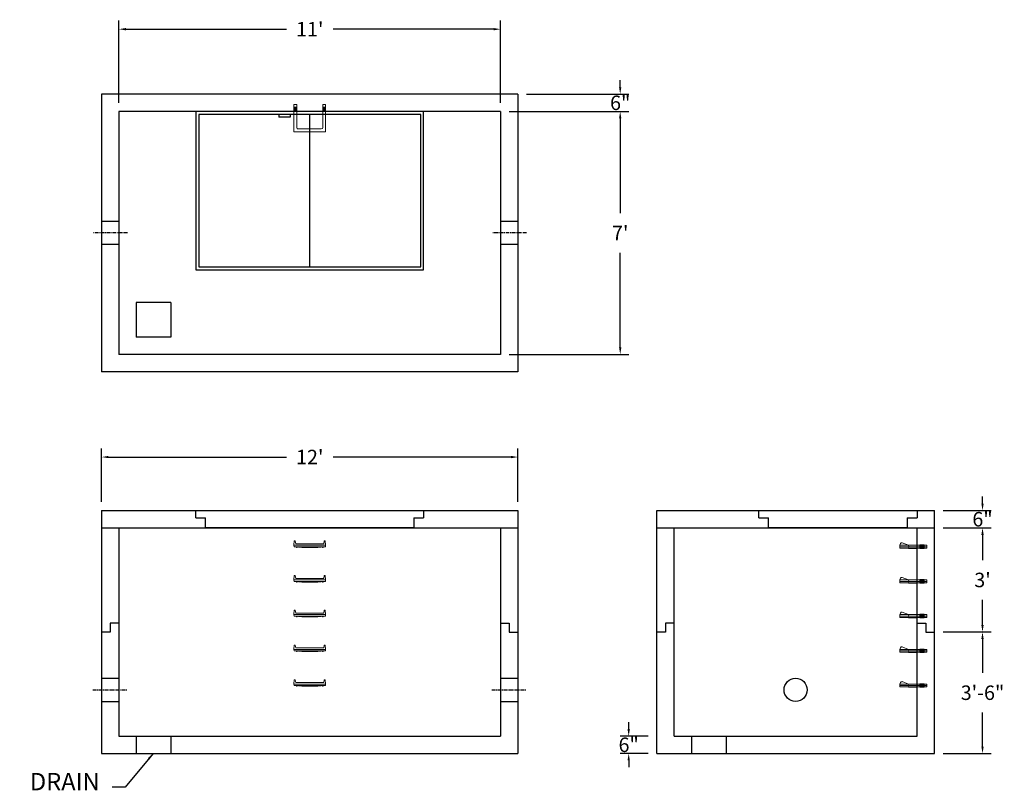
# Model space of a CAD drawing. Units: inches. Extents: x 7 to 348, y 0 to 266.
import ezdxf

# ---------------------------------------------------------------- set-up
doc = ezdxf.new("R2010")
doc.units = ezdxf.units.IN
doc.header["$MEASUREMENT"] = 0
doc.linetypes.add('CENTER', pattern=[2, 1.25, -0.25, 0.25, -0.25])
doc.linetypes.add('HIDDEN', pattern=[0.375, 0.25, -0.125])
for name, color, linetype in [('center', 5, 'CENTER'), ('HATCH', 72, 'Continuous'), ('hidden', 1, 'Continuous')]:
    doc.layers.add(name, color=color, linetype=linetype)
doc.layers.add('DIMENSION', color=7, linetype='Continuous', lineweight=0)
doc.styles.add('SURESPEC', font='times.ttf', dxfattribs={"height": 5})
doc.dimstyles.new('SURESPEC', dxfattribs={"dimscale": 48, "dimtxt": 5, "dimasz": 0.05, "dimexe": 0.0625, "dimexo": 0.0625, "dimgap": 0.09, "dimtad": 0, "dimtih": 1, "dimtoh": 1, "dimdec": 4, "dimzin": 0, "dimdsep": 46, "dimlunit": 4, "dimtxsty": 'SURESPEC', "dimcen": 0.09375, "dimadec": 0, "dimazin": 0, "dimtfac": 1, "dimtdec": 4, "dimtofl": 0, "dimtmove": 0, "dimatfit": 3, "dimfxl": 0, "dimtolj": 1, "dimtzin": 0, "dimarcsym": 0})

# ---------------------------------------------------------------- blocks, each defined once
blk = doc.blocks.new('MANHOLE STEP-10-FRONT VIEW')
at = {"layer": 'DIMENSION'}
for p, q in [((-5.5, -0.5), (-5.34, 1)), ((-5.01, 1), (-5.34, 1)), ((-5.01, 1), (-4.83, 0)), ((0, 0), (-4.83, 0)), ((0, 0), (4.83, 0)), ((5.01, 1), (4.83, 0)), ((5.01, 1), (5.34, 1)), ((5.5, -0.5), (5.34, 1)), ((-5.5, -0.5), (-5.41, -1)), ((0, -0.5), (-5.5, -0.5)), ((0, -1), (-5.41, -1)), ((-4.59, -1), (-4.59, -1.28)), ((-4.59, -1.28), (-4.39, -1.28)), ((-4.39, -1.28), (-4.39, -1)), ((-3.91, -1), (-3.91, -1.15)), ((-3.91, -1.15), (-2.76, -1.24)), ((-2.76, -1.24), (0, -1.24)), ((0, -0.5), (5.5, -0.5)), ((0, -1), (5.41, -1)), ((2.76, -1.24), (0, -1.24)), ((3.91, -1.15), (2.76, -1.24)), ((3.91, -1), (3.91, -1.15)), ((4.39, -1.28), (4.39, -1)), ((4.59, -1.28), (4.39, -1.28)), ((4.59, -1), (4.59, -1.28)), ((5.5, -0.5), (5.41, -1))]:
    blk.add_line(p, q, dxfattribs=at)
blk = doc.blocks.new('MANHOLE STEP-10-SIDE VIEW')
at = {"layer": 'DIMENSION'}
for p, q in [((-3.38, 1), (-3.38, 0)), ((-3.38, 1), (6, 1)), ((-3.38, 0.5), (6, 0.5)), ((-3.38, 0), (6, 0)), ((-2.5, 1.12), (-1, 1.12)), ((-2.5, 1.12), (-2.5, -0.13)), ((-2.25, 1.12), (-2.25, -0.13)), ((-2, 1.12), (-2, -0.13)), ((-1.75, 1.12), (-1.75, -0.13)), ((-1.5, 1.12), (-1.5, -0.13)), ((-1.25, 1.12), (-1.25, -0.13)), ((-1, 1.12), (-1, -0.13)), ((0, 1), (0, -0.13)), ((3, 1), (2.83, 0.51)), ((2.83, 0.51), (3, 0)), ((3, 1), (5.1, 1.83)), ((3, -0.13), (4.5, 0)), ((6, 1), (5.74, 1.57)), ((6, 0), (6, 1)), ((-2.5, -0.13), (-1, -0.13)), ((0, -0.13), (3, -0.13))]:
    blk.add_line(p, q, dxfattribs=at)
blk.add_arc((5.29, 1.36), 0.5, 24.5278, 111.4613, dxfattribs=at)
blk = doc.blocks.new('*D6')
at = {"layer": 'Defpoints', "color": 0}
for p in [(173.42, 262.94), (41.42, 234.48), (173.42, 234.48)]:
    blk.add_point(p, dxfattribs=at)
at = {"layer": 'DIMENSION', "color": 0, "lineweight": -2}
for p, q in [((41.42, 237.48), (41.42, 265.94)), ((173.42, 237.48), (173.42, 265.94)), ((43.82, 262.94), (99.33, 262.94)), ((171.02, 262.94), (115.5, 262.94))]:
    blk.add_line(p, q, dxfattribs=at)
at = {"layer": 'DIMENSION', "color": 0}
for points in [[(43.82, 263.34), (43.82, 262.54), (41.42, 262.94)], [(171.02, 263.34), (171.02, 262.54), (173.42, 262.94)]]:
    blk.add_solid(points, dxfattribs=at)
at = {"layer": 'DIMENSION', "color": 0, "insert": (107.42, 262.94), "char_height": 5, "attachment_point": 5, "style": 'SURESPEC'}
blk.add_mtext("\\A1;11'", dxfattribs=at)
blk = doc.blocks.new('*D7')
at = {"layer": 'Defpoints', "color": 0}
for p in [(173.42, 234.48), (173.42, 150.48), (214.77, 150.48)]:
    blk.add_point(p, dxfattribs=at)
at = {"layer": 'DIMENSION', "color": 0, "lineweight": -2}
for p, q in [((176.42, 234.48), (217.77, 234.48)), ((214.77, 232.08), (214.77, 199.35)), ((214.77, 152.88), (214.77, 185.61)), ((176.42, 150.48), (217.77, 150.48))]:
    blk.add_line(p, q, dxfattribs=at)
at = {"layer": 'DIMENSION', "color": 0}
for points in [[(214.37, 232.08), (215.17, 232.08), (214.77, 234.48)], [(214.37, 152.88), (215.17, 152.88), (214.77, 150.48)]]:
    blk.add_solid(points, dxfattribs=at)
at = {"layer": 'DIMENSION', "color": 0, "insert": (214.77, 192.48), "char_height": 5, "attachment_point": 5, "style": 'SURESPEC'}
blk.add_mtext("\\A1;7'", dxfattribs=at)
blk = doc.blocks.new('*D8')
at = {"layer": 'Defpoints', "color": 0}
for p in [(179.42, 114.98), (35.42, 96.48), (179.42, 96.48)]:
    blk.add_point(p, dxfattribs=at)
at = {"layer": 'DIMENSION', "color": 0, "lineweight": -2}
for p, q in [((35.42, 99.48), (35.42, 117.98)), ((179.42, 99.48), (179.42, 117.98)), ((37.82, 114.98), (99.33, 114.98)), ((177.02, 114.98), (115.5, 114.98))]:
    blk.add_line(p, q, dxfattribs=at)
at = {"layer": 'DIMENSION', "color": 0}
for points in [[(37.82, 115.38), (37.82, 114.58), (35.42, 114.98)], [(177.02, 115.38), (177.02, 114.58), (179.42, 114.98)]]:
    blk.add_solid(points, dxfattribs=at)
at = {"layer": 'DIMENSION', "color": 0, "insert": (107.42, 114.98), "char_height": 5, "attachment_point": 5, "style": 'SURESPEC'}
blk.add_mtext("\\A1;12'", dxfattribs=at)
blk = doc.blocks.new('*D10')
at = {"layer": 'Defpoints', "color": 0}
for p in [(323.42, 54.48), (340.05, 54.48), (323.42, 12.48)]:
    blk.add_point(p, dxfattribs=at)
at = {"layer": 'DIMENSION', "color": 0, "lineweight": -2}
for p, q in [((326.42, 54.48), (343.05, 54.48)), ((340.05, 52.08), (340.05, 40.34)), ((340.05, 14.88), (340.05, 26.61)), ((326.42, 12.48), (343.05, 12.48))]:
    blk.add_line(p, q, dxfattribs=at)
at = {"layer": 'DIMENSION', "color": 0}
for points in [[(339.65, 52.08), (340.45, 52.08), (340.05, 54.48)], [(339.65, 14.88), (340.45, 14.88), (340.05, 12.48)]]:
    blk.add_solid(points, dxfattribs=at)
at = {"layer": 'DIMENSION', "color": 0, "insert": (340.05, 33.48), "char_height": 5, "attachment_point": 5, "style": 'SURESPEC'}
blk.add_mtext('\\A1;3\'-6"', dxfattribs=at)
blk = doc.blocks.new('*D11')
at = {"layer": 'Defpoints', "color": 0}
for p in [(323.42, 96.48), (340.05, 96.48), (323.42, 90.48)]:
    blk.add_point(p, dxfattribs=at)
at = {"layer": 'DIMENSION', "color": 0, "lineweight": -2}
for p, q in [((340.05, 98.88), (340.05, 101.28)), ((326.42, 96.48), (343.05, 96.48)), ((326.42, 90.48), (343.05, 90.48)), ((340.05, 88.08), (340.05, 85.68))]:
    blk.add_line(p, q, dxfattribs=at)
at = {"layer": 'DIMENSION', "color": 0}
for points in [[(339.65, 98.88), (340.45, 98.88), (340.05, 96.48)], [(339.65, 88.08), (340.45, 88.08), (340.05, 90.48)]]:
    blk.add_solid(points, dxfattribs=at)
at = {"layer": 'DIMENSION', "color": 0, "insert": (340.05, 93.48), "char_height": 5, "attachment_point": 5, "style": 'SURESPEC'}
blk.add_mtext('\\A1;6"', dxfattribs=at)
blk = doc.blocks.new('MANHOLE STEP-10-TOP VIEW')
at = {"layer": 'DIMENSION'}
for p, q in [((0, 11), (0, 10)), ((0, 11), (9.375, 11)), ((0.875, 11), (0.875, 10)), ((1.125, 11), (1.125, 10)), ((1.375, 11), (1.375, 10)), ((1.625, 11), (1.625, 10)), ((1.875, 11), (1.875, 10)), ((2.125, 11), (2.125, 10)), ((2.375, 11), (2.375, 10)), ((3.375, 11), (3.375, 10)), ((9.375, 11), (9.375, 0)), ((0, 10), (7.875, 10)), ((8.375, 9.5), (8.375, 1.5)), ((0, 1), (0, 0)), ((0, 1), (7.875, 1)), ((0, 0), (9.375, 0)), ((0.875, 1), (0.875, 0)), ((1.125, 1), (1.125, 0)), ((1.375, 1), (1.375, 0)), ((1.625, 1), (1.625, 0)), ((1.875, 1), (1.875, 0)), ((2.125, 1), (2.125, 0)), ((2.375, 1), (2.375, 0)), ((3.375, 1), (3.375, 0))]:
    blk.add_line(p, q, dxfattribs=at)
for centre, start, end in [((7.875, 9.5), 0, 90), ((7.875, 1.5), 270, 0)]:
    blk.add_arc(centre, 0.5, start, end, dxfattribs=at)
blk = doc.blocks.new('72x48 top view')
at = {"layer": 'HATCH'}
for p, q in [((39.38, 0), (-39.38, 0)), ((-39.38, 0), (-39.38, -54.75)), ((-38.38, -1), (-38.38, -53.75)), ((38.37, -1), (-38.38, -1)), ((-10.74, -1), (-10.74, -2)), ((-6.74, -2), (-10.74, -2)), ((-6.74, -1), (-6.74, -2)), ((0, -53.75), (0, -1)), ((38.37, -53.75), (38.37, -1)), ((39.38, -54.75), (39.38, 0)), ((-38.38, -53.75), (38.37, -53.75)), ((-39.38, -54.75), (39.38, -54.75))]:
    blk.add_line(p, q, dxfattribs=at)
blk = doc.blocks.new('48 side view')
at = {"layer": 'HATCH'}
for p, q in [((-54.75, 0), (0, 0)), ((-54.75, -2.5), (-54.75, 0)), ((0, 0), (0, -2.5)), ((-54.75, -2.5), (-51.375, -2.5)), ((-51.375, -6), (-51.375, -2.5)), ((-3.375, -2.5), (-3.375, -6)), ((-3.375, -2.5), (0, -2.5)), ((-3.375, -6), (-51.375, -6))]:
    blk.add_line(p, q, dxfattribs=at)
blk = doc.blocks.new('*D18')
at = {"layer": 'Defpoints', "color": 0}
for p in [(217.7, 18.48), (227.42, 18.48), (227.42, 12.48)]:
    blk.add_point(p, dxfattribs=at)
at = {"layer": 'DIMENSION', "color": 0, "lineweight": -2}
for p, q in [((217.7, 20.88), (217.7, 23.28)), ((224.42, 18.48), (214.7, 18.48)), ((224.42, 12.48), (214.7, 12.48)), ((217.7, 10.08), (217.7, 7.68))]:
    blk.add_line(p, q, dxfattribs=at)
at = {"layer": 'DIMENSION', "color": 0}
for points in [[(217.3, 20.88), (218.1, 20.88), (217.7, 18.48)], [(217.3, 10.08), (218.1, 10.08), (217.7, 12.48)]]:
    blk.add_solid(points, dxfattribs=at)
at = {"layer": 'DIMENSION', "color": 0, "insert": (217.7, 15.48), "char_height": 5, "attachment_point": 5, "style": 'SURESPEC'}
blk.add_mtext('\\A1;6"', dxfattribs=at)
blk = doc.blocks.new('*D19')
at = {"layer": 'Defpoints', "color": 0}
for p in [(179.42, 240.48), (214.77, 240.48), (173.42, 234.48)]:
    blk.add_point(p, dxfattribs=at)
at = {"layer": 'DIMENSION', "color": 0, "lineweight": -2}
for p, q in [((214.77, 242.88), (214.77, 245.28)), ((182.42, 240.48), (217.77, 240.48)), ((176.42, 234.48), (217.77, 234.48)), ((214.77, 232.08), (214.77, 229.68))]:
    blk.add_line(p, q, dxfattribs=at)
at = {"layer": 'DIMENSION', "color": 0}
for points in [[(214.37, 242.88), (215.17, 242.88), (214.77, 240.48)], [(214.37, 232.08), (215.17, 232.08), (214.77, 234.48)]]:
    blk.add_solid(points, dxfattribs=at)
at = {"layer": 'DIMENSION', "color": 0, "insert": (214.77, 237.48), "char_height": 5, "attachment_point": 5, "style": 'SURESPEC'}
blk.add_mtext('\\A1;6"', dxfattribs=at)
blk = doc.blocks.new('*D20')
at = {"layer": 'Defpoints', "color": 0}
for p in [(323.42, 90.48), (340.05, 90.48), (323.42, 54.48)]:
    blk.add_point(p, dxfattribs=at)
at = {"layer": 'DIMENSION', "color": 0, "lineweight": -2}
for p, q in [((326.42, 90.48), (343.05, 90.48)), ((340.05, 88.08), (340.05, 79.34)), ((340.05, 56.88), (340.05, 65.61)), ((326.42, 54.48), (343.05, 54.48))]:
    blk.add_line(p, q, dxfattribs=at)
at = {"layer": 'DIMENSION', "color": 0}
for points in [[(339.65, 88.08), (340.45, 88.08), (340.05, 90.48)], [(339.65, 56.88), (340.45, 56.88), (340.05, 54.48)]]:
    blk.add_solid(points, dxfattribs=at)
at = {"layer": 'DIMENSION', "color": 0, "insert": (340.05, 72.48), "char_height": 5, "attachment_point": 5, "style": 'SURESPEC'}
blk.add_mtext("\\A1;3'", dxfattribs=at)

msp = doc.modelspace()

# ---------------------------------------------------------------- linework, layer by layer
for p, q in [((35.41651, 240.47737), (35.41651, 144.47737)), ((179.41651, 240.47737), (35.41651, 240.47737)), ((179.41651, 240.47737), (179.41651, 144.47737)), ((41.41651, 234.47737), (41.41651, 150.47737)), ((173.41651, 234.47737), (41.41651, 234.47737)), ((173.41651, 234.47737), (173.41651, 150.47737)), ((47.41651, 168.47737), (47.41651, 156.47737)), ((59.41651, 168.47737), (47.41651, 168.47737)), ((59.41651, 168.47737), (59.41651, 156.47737)), ((59.41651, 156.47737), (47.41651, 156.47737)), ((173.41651, 150.47737), (41.41651, 150.47737)), ((179.41651, 144.47737), (35.41651, 144.47737)), ((35.41651, 96.47737), (35.41651, 12.47737)), ((35.41651, 96.47737), (179.41651, 96.47737)), ((179.41651, 96.47737), (179.41651, 12.47737)), ((227.41651, 12.47737), (227.41651, 96.47737)), ((227.41651, 96.47737), (323.41651, 96.47737)), ((323.41651, 12.47737), (323.41651, 96.47737)), ((35.41651, 90.47737), (179.41651, 90.47737)), ((41.41651, 90.47737), (41.41651, 18.47737)), ((173.41651, 90.47737), (173.41651, 18.47737)), ((227.41651, 90.47737), (323.41651, 90.47737)), ((233.41651, 18.47737), (233.41651, 90.47737)), ((317.41651, 18.47737), (317.41651, 90.47737)), ((38.41651, 54.47737), (35.41651, 54.47737)), ((38.41651, 57.47737), (38.41651, 54.47737)), ((41.41651, 57.47737), (38.41651, 57.47737)), ((173.41651, 57.47737), (176.41651, 57.47737)), ((176.41651, 57.47737), (176.41651, 54.47737)), ((176.41651, 54.47737), (179.41651, 54.47737)), ((230.41651, 54.47737), (227.41651, 54.47737)), ((233.41651, 57.47737), (230.41651, 57.47737)), ((230.41651, 57.47737), (230.41651, 54.47737)), ((317.41651, 57.47737), (320.41651, 57.47737)), ((320.41651, 57.47737), (320.41651, 54.47737)), ((320.41651, 54.47737), (323.41651, 54.47737)), ((41.41651, 18.47737), (173.41651, 18.47737)), ((47.41651, 18.47737), (47.41651, 12.47737)), ((59.41651, 18.47737), (59.41651, 12.47737)), ((233.41651, 18.47737), (317.41651, 18.47737)), ((239.41651, 18.47737), (239.41651, 12.47737)), ((251.41651, 18.47737), (251.41651, 12.47737)), ((35.41651, 12.47737), (179.41651, 12.47737)), ((227.41651, 12.47737), (323.41651, 12.47737))]:
    msp.add_line(p, q)
msp.add_circle((275.41651, 34.47737), 4)
at = {"layer": 'center', "linetype": 'CENTER'}
for p, q in [((44.41651, 192.47737), (32.41651, 192.47737)), ((182.41651, 192.47737), (170.41651, 192.47737)), ((32.41651, 34.47737), (44.41651, 34.47737)), ((170.41651, 34.47737), (182.41651, 34.47737))]:
    msp.add_line(p, q, dxfattribs=at)
at = {"layer": 'HATCH'}
for p, q in [((68.04151, 93.97737), (68.04151, 96.47737)), ((68.04151, 96.47737), (146.79151, 96.47737)), ((146.79151, 96.47737), (146.79151, 93.97737)), ((68.04151, 93.97737), (71.41651, 93.97737)), ((71.41651, 90.47737), (71.41651, 93.97737)), ((143.41651, 93.97737), (146.79151, 93.97737)), ((143.41651, 93.97737), (143.41651, 90.47737)), ((143.41651, 90.47737), (71.41651, 90.47737))]:
    msp.add_line(p, q, dxfattribs=at)
at = {"layer": 'hidden', "linetype": 'HIDDEN'}
for p, q in [((41.41651, 196.47737), (35.41651, 196.47737)), ((179.41651, 196.47737), (173.41651, 196.47737)), ((41.41651, 188.47737), (35.41651, 188.47737)), ((179.41651, 188.47737), (173.41651, 188.47737)), ((35.41651, 38.47737), (41.41651, 38.47737)), ((173.41651, 38.47737), (179.41651, 38.47737)), ((35.41651, 30.47737), (41.41651, 30.47737)), ((173.41651, 30.47737), (179.41651, 30.47737))]:
    msp.add_line(p, q, dxfattribs=at)

# ---------------------------------------------------------------- block references
at = {"rotation": 270}
msp.add_blockref('MANHOLE STEP-10-TOP VIEW', (101.91651, 236.85237), dxfattribs=at)
for name, p in [('72x48 top view', (107.41651, 234.47737)), ('48 side view', (317.41651, 96.47737)), ('MANHOLE STEP-10-FRONT VIEW', (107.41651, 84.97737)), ('MANHOLE STEP-10-FRONT VIEW', (107.41651, 72.97737)), ('MANHOLE STEP-10-FRONT VIEW', (107.41651, 60.97737)), ('MANHOLE STEP-10-FRONT VIEW', (107.41651, 48.97737)), ('MANHOLE STEP-10-FRONT VIEW', (107.41651, 36.97737))]:
    msp.add_blockref(name, p)
at = {"xscale": -1}
for p in [(317.41651, 83.47737), (317.41651, 71.47737), (317.41651, 59.47737), (317.41651, 47.47737), (317.41651, 35.47737)]:
    msp.add_blockref('MANHOLE STEP-10-SIDE VIEW', p, dxfattribs=at)

# ---------------------------------------------------------------- texts
at = {"layer": 'DIMENSION', "insert": (34.77522, -2.14011), "char_height": 6, "attachment_point": 9, "style": 'SURESPEC'}
msp.add_mtext('DRAIN', dxfattribs=at)

# ---------------------------------------------------------------- dimensions: what is measured, and where the dimension line sits
at = {"layer": 'DIMENSION'}
for base, p1, p2, picture, middle in [((173.41651, 262.94377), (41.41651, 234.47737), (173.41651, 234.47737), '*D6', (107.41651, 262.94377)), ((179.41651, 114.98164), (35.41651, 96.47737), (179.41651, 96.47737), '*D8', (107.41651, 114.98164))]:
    dim = msp.add_linear_dim(base=base, p1=p1, p2=p2, dimstyle='SURESPEC', dxfattribs=at)
    dim.commit()
    dim.dimension.update_dxf_attribs({"geometry": picture, "text_midpoint": middle})
for base, p1, p2, picture, middle in [((214.77392, 240.47737), (173.41651, 234.47737), (179.41651, 240.47737), '*D19', (214.77392, 237.47737)), ((340.05107, 96.47737), (323.41651, 90.47737), (323.41651, 96.47737), '*D11', (340.05107, 93.47737)), ((217.6955, 18.47737), (227.41651, 12.47737), (227.41651, 18.47737), '*D18', (217.6955, 15.47737))]:
    dim = msp.add_linear_dim(base=base, p1=p1, p2=p2, angle=90, dimstyle='SURESPEC', dxfattribs=at)
    dim.commit()
    dim.dimension.update_dxf_attribs({"geometry": picture, "text_midpoint": middle, "dimtype": 160})
for base, p1, p2, picture, middle in [((214.77392, 150.47737), (173.41651, 234.47737), (173.41651, 150.47737), '*D7', (214.77392, 192.47737)), ((340.05107, 90.47737), (323.41651, 54.47737), (323.41651, 90.47737), '*D20', (340.05107, 72.47737)), ((340.05107, 54.47737), (323.41651, 12.47737), (323.41651, 54.47737), '*D10', (340.05107, 33.47737))]:
    dim = msp.add_linear_dim(base=base, p1=p1, p2=p2, angle=90, dimstyle='SURESPEC', dxfattribs=at)
    dim.commit()
    dim.dimension.update_dxf_attribs({"geometry": picture, "text_midpoint": middle})

# ---------------------------------------------------------------- leaders
at = {"layer": 'DIMENSION', "annotation_type": 0, "has_hookline": 1, "hookline_direction": 1, "text_width": 27.6597}
msp.add_leader([(53.28902, 12.47403), (43.54361, 0.85989), (39.09522, 0.85989)], dimstyle='SURESPEC', override={"dimgap": 0.09, "dimtad": 0}, dxfattribs=at)

doc.saveas('drawing.dxf')
